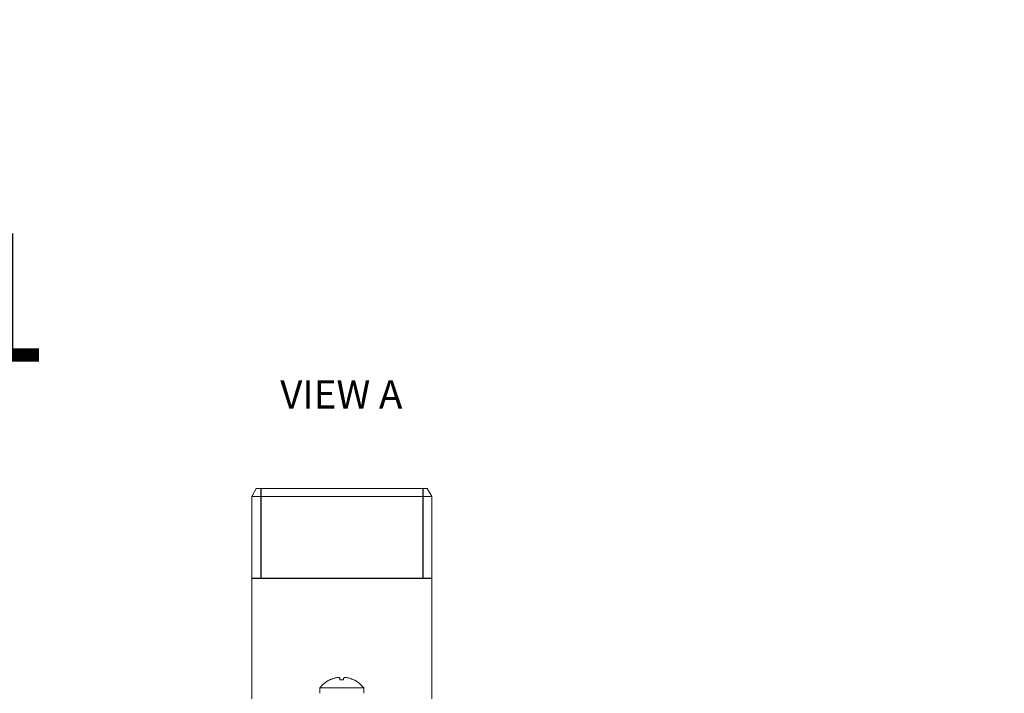
# Model space of a CAD drawing. Units: millimetres. Extents: x -1335 to 5239, y -1231 to -111.
# Drawn here: x -217 to -33, y -237 to -111 of the extents above; entities that cross this region are included whole.
import ezdxf

# ---------------------------------------------------------------- set-up
doc = ezdxf.new("R2010")
doc.units = ezdxf.units.MM
doc.layers.add('ANNOTATION', color=7, linetype='Continuous')
doc.styles.add('SLDTEXTSTYLE4', font='TXT', dxfattribs={"width": 0.7})

msp = doc.modelspace()

# ---------------------------------------------------------------- linework, layer by layer
at = {"color": 7, "linetype": 'Continuous', "lineweight": 18}
for p, q in [((-173.16, -198.99), (-174.02, -200.49)), ((-174.02, -200.49), (-174.02, -238.34)), ((-140.32, -200.49), (-174.02, -200.49)), ((-173.16, -198.99), (-141.19, -198.99)), ((-140.32, -200.49), (-141.19, -198.99)), ((-140.32, -238.34), (-140.32, -200.49)), ((-159.48, -234.83), (-159.47, -234.84)), ((-157.53, -234.84), (-157.53, -234.51)), ((-156.82, -234.84), (-156.82, -234.51)), ((-154.88, -234.84), (-154.87, -234.83)), ((-161.27, -236.34), (-161.27, -237.34)), ((-161.27, -236.34), (-153.07, -236.34)), ((-153.07, -237.34), (-153.07, -236.34))]:
    msp.add_line(p, q, dxfattribs=at)
for centre, radius, start, end in [((-157.17, -239.41), 5.13, 116.7307, 143.1301), ((-157.17, -239.41), 5.11, 106.4803, 116.7118), ((-157.17, -239.41), 5.11, 106.4824, 116.7103), ((-157.17, -241.02), 6.19, 86.7526, 93.2474), ((-157.17, -239.41), 5.11, 63.2897, 73.5176), ((-157.17, -239.41), 5.11, 63.2882, 73.5197), ((-157.17, -239.41), 5.13, 36.8699, 63.2693)]:
    msp.add_arc(centre, radius, start, end, dxfattribs=at)
for points, knots in [([(-157.53, -234.51), (-157.54, -234.48), (-157.57, -234.42), (-157.76, -234.37), (-158.04, -234.38), (-158.34, -234.43), (-158.54, -234.49), (-158.62, -234.51)], [0, 0, 0, 0, 0.2087, 0.429673, 0.640009, 0.846347, 1, 1, 1, 1]), ([(-155.72, -234.51), (-155.84, -234.48), (-156.08, -234.41), (-156.41, -234.37), (-156.65, -234.38), (-156.79, -234.43), (-156.81, -234.49), (-156.82, -234.51)], [0, 0, 0, 0, 0.208564, 0.429316, 0.639535, 0.845891, 1, 1, 1, 1])]:
    msp.add_open_spline(points, degree=3, knots=knots, dxfattribs=at)
at = {"layer": 'ANNOTATION'}
for p, q in [((-172.32, -198.99), (-172.32, -215.79)), ((-142.03, -198.99), (-142.03, -215.79)), ((-174.02, -215.79), (-140.32, -215.79))]:
    msp.add_line(p, q, dxfattribs=at)

# ---------------------------------------------------------------- texts
at = {"insert": (-532.68, -111.28), "char_height": 24, "attachment_point": 1}
msp.add_mtext_dynamic_manual_height_columns('\\pi238.62;{\\fSegoe UI Semibold|b0|i0|c0|p34;HV \\fSegoe UI Semibold|b0|i0|c238|p34;60\\fSegoe UI Semibold|b0|i0|c0|p34;/125\\fSegoe UI Semibold|b0|i0|c238|p34; SG\\fSegoe UI Semibold|b0|i0|c0|p34;-2   \\fSegoe UI Semibold|b0|i0|c238|p34; \\fSegoe UI Semibold|b0|i0|c0|p34;84\\fSegoe UI Semibold|b0|i0|c238|p34;0001}', width=875.028, gutter_width=17.5, heights=[0], dxfattribs=at)
at = {"layer": 'ANNOTATION', "insert": (-157.26, -178.75), "char_height": 5.292, "attachment_point": 2, "style": 'SLDTEXTSTYLE4'}
msp.add_mtext('VIEW A', dxfattribs=at)

doc.saveas('drawing.dxf')
